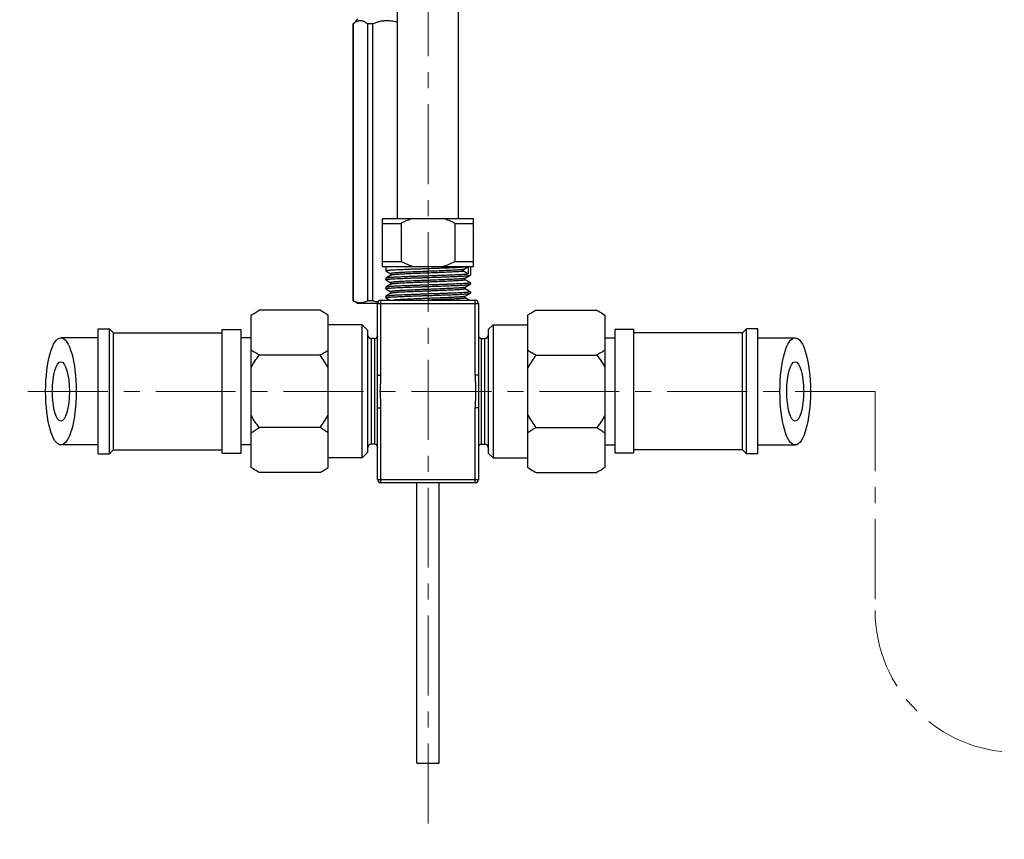
# Model space of a CAD drawing. Units: millimetres. Extents: x 72 to 9921, y -938 to 626.
# Drawn here: x 8938 to 9092, y -561 to -433 of the extents above; entities that cross this region are included whole.
import ezdxf

# ---------------------------------------------------------------- set-up
doc = ezdxf.new("R2010")
doc.units = ezdxf.units.MM
doc.header["$MEASUREMENT"] = 0
doc.linetypes.add('CENTER', pattern=[2, 1.25, -0.25, 0.25, -0.25])
doc.layers.add('Centerline', color=4, linetype='CENTER', lineweight=15)

msp = doc.modelspace()

# ---------------------------------------------------------------- linework, layer by layer
at = {"color": 7, "linetype": 'Continuous'}
for p, q in [((9006.28, -464.01), (9006.28, -413.99)), ((8996.76, -464.01), (8996.76, -416.84)), ((8989.8, -433.55), (8989.78, -433.55)), ((8989.78, -433.55), (8989.78, -476.87)), ((8989.79, -433.54), (8990.55, -432.79)), ((8989.8, -433.55), (8989.8, -476.87)), ((8992.85, -433.55), (8992.07, -433.55)), ((8992.07, -433.55), (8992.07, -476.87)), ((8992.85, -433.55), (8992.85, -476.87)), ((8994.41, -464.01), (9008.63, -464.01)), ((8994.41, -471.5), (8994.41, -464.01)), ((8994.41, -464.77), (8997.33, -464.77)), ((8997.33, -464.77), (8997.33, -470.74)), ((9005.71, -464.77), (9008.63, -464.77)), ((9005.71, -464.77), (9005.71, -470.74)), ((9008.63, -471.5), (9008.63, -464.01)), ((8994.41, -470.74), (8997.33, -470.74)), ((9005.71, -470.74), (9008.63, -470.74)), ((8994.41, -471.5), (9008.63, -471.5)), ((8994.9, -471.5), (8994.9, -472.18)), ((8994.91, -472.19), (8994.9, -472.18)), ((8994.91, -472.19), (8995.71, -472.65)), ((9007.05, -472), (9007.81, -471.54)), ((9007.81, -472.73), (9007.05, -472.27)), ((9007.81, -471.54), (9007.81, -472.73)), ((9008.14, -471.5), (9008.14, -472.88)), ((8994.91, -473.35), (8994.9, -473.36)), ((8994.9, -473.36), (8994.9, -473.59)), ((8994.91, -473.6), (8994.9, -473.59)), ((8995.71, -472.89), (8994.91, -473.35)), ((8994.91, -473.6), (8995.71, -474.06)), ((9007.32, -473.36), (9008.12, -472.89)), ((9008.12, -474.05), (9007.32, -473.59)), ((9008.12, -472.89), (9008.14, -472.88)), ((9008.12, -474.05), (9008.14, -474.07)), ((9008.14, -474.07), (9008.14, -474.29)), ((8994.91, -474.76), (8994.9, -474.77)), ((8994.9, -474.77), (8994.9, -475)), ((8994.91, -475.01), (8994.9, -475)), ((8995.71, -474.3), (8994.91, -474.76)), ((8994.91, -475.01), (8995.71, -475.47)), ((8995.71, -475.71), (8994.91, -476.17)), ((9007.32, -474.77), (9008.12, -474.31)), ((9008.12, -475.47), (9007.32, -475)), ((9007.32, -476.18), (9008.12, -475.72)), ((9008.12, -474.31), (9008.14, -474.29)), ((9008.12, -475.47), (9008.14, -475.48)), ((9008.12, -475.72), (9008.14, -475.7)), ((9008.14, -475.48), (9008.14, -475.7)), ((8989.8, -476.87), (8989.78, -476.87)), ((8990.42, -477.24), (8989.8, -476.88)), ((8990.42, -477.24), (8993.64, -477.24)), ((8992.85, -476.87), (8992.07, -476.87)), ((8993.64, -477.29), (9009.39, -477.29)), ((8993.64, -488.5), (8993.64, -477.29)), ((8994.15, -476.78), (9008.88, -476.78)), ((8994.15, -488.5), (8994.15, -476.78)), ((8994.91, -476.17), (8994.9, -476.18)), ((8994.9, -476.18), (8994.9, -476.41)), ((8994.91, -476.42), (8994.9, -476.41)), ((8994.91, -476.42), (8995.54, -476.78)), ((9007.96, -476.78), (9007.32, -476.41)), ((9008.88, -488.5), (9008.88, -476.78)), ((9009.39, -477.29), (9009.39, -488.5)), ((8984.63, -478.36), (8975.13, -478.36)), ((9018.41, -478.36), (9027.91, -478.36)), ((8973.86, -503.02), (8973.86, -479.09)), ((8985.9, -503.02), (8985.9, -479.09)), ((9017.14, -503.02), (9017.14, -479.09)), ((9029.18, -479.09), (9029.18, -503.02)), ((8949.94, -481.28), (8951.7, -481.28)), ((8949.94, -500.83), (8949.94, -481.28)), ((8951.7, -481.28), (8952.33, -481.91)), ((8951.7, -500.84), (8951.7, -481.28)), ((8952.33, -481.91), (8969.35, -481.91)), ((8952.33, -500.2), (8952.33, -481.91)), ((8969.35, -481.38), (8972.27, -481.38)), ((8969.35, -500.73), (8969.35, -481.38)), ((8972.27, -500.73), (8972.27, -481.38)), ((8991.23, -480.64), (8985.9, -480.64)), ((8991.23, -480.64), (8992.12, -481.53)), ((8991.23, -501.47), (8991.23, -480.64)), ((8992.12, -500.58), (8992.12, -481.53)), ((9011.68, -480.64), (9010.92, -481.4)), ((9010.92, -481.4), (9010.92, -500.71)), ((9011.68, -480.64), (9017.14, -480.64)), ((9011.68, -480.64), (9011.68, -501.47)), ((9033.69, -481.38), (9030.77, -481.38)), ((9030.77, -500.73), (9030.77, -481.38)), ((9033.69, -500.73), (9033.69, -481.38)), ((9050.71, -481.91), (9033.69, -481.91)), ((9051.34, -481.28), (9050.71, -481.91)), ((9050.71, -500.2), (9050.71, -481.91)), ((9053.09, -481.28), (9051.34, -481.28)), ((9051.34, -500.84), (9051.34, -481.28)), ((9053.09, -500.83), (9053.09, -481.28)), ((8949.94, -482.67), (8944.11, -482.67)), ((8973.86, -482.67), (8972.27, -482.67)), ((8993.14, -482.8), (8992.63, -482.8)), ((8992.63, -482.8), (8992.63, -499.31)), ((8993.14, -482.8), (8993.14, -499.31)), ((9009.9, -482.8), (9010.41, -482.8)), ((9009.9, -499.31), (9009.9, -482.8)), ((9010.41, -499.31), (9010.41, -482.8)), ((9029.18, -482.67), (9030.77, -482.67)), ((9053.09, -482.67), (9058.93, -482.67)), ((8984.63, -485.39), (8975.13, -485.39)), ((9018.41, -485.39), (9027.91, -485.39)), ((8993.64, -488.5), (8994.15, -488.5)), ((9009.39, -488.5), (9008.88, -488.5)), ((8993.64, -493.61), (8994.15, -493.61)), ((8993.64, -504.85), (8993.64, -493.61)), ((8994.15, -505.36), (8994.15, -493.61)), ((9009.39, -493.61), (9008.88, -493.61)), ((9008.88, -505.36), (9008.88, -493.61)), ((9009.39, -493.61), (9009.39, -504.85)), ((8984.63, -496.72), (8975.13, -496.72)), ((9018.41, -496.72), (9027.91, -496.72)), ((8949.94, -499.44), (8944.11, -499.44)), ((8951.7, -500.84), (8952.33, -500.2)), ((8952.33, -500.2), (8969.35, -500.2)), ((8973.86, -499.44), (8972.27, -499.44)), ((8993.14, -499.31), (8992.63, -499.31)), ((9009.9, -499.31), (9010.41, -499.31)), ((9029.18, -499.44), (9030.77, -499.44)), ((9050.71, -500.2), (9033.69, -500.2)), ((9051.34, -500.84), (9050.71, -500.2)), ((9053.09, -499.44), (9058.93, -499.44)), ((8949.94, -500.84), (8951.7, -500.84)), ((8969.35, -500.73), (8972.27, -500.73)), ((8991.23, -501.47), (8985.9, -501.47)), ((8991.23, -501.47), (8992.12, -500.58)), ((9011.68, -501.47), (9010.92, -500.71)), ((9011.68, -501.47), (9017.14, -501.47)), ((9033.69, -500.73), (9030.77, -500.73)), ((9053.09, -500.84), (9051.34, -500.84)), ((8984.63, -503.76), (8975.13, -503.76)), ((8993.64, -504.85), (9009.39, -504.85)), ((9018.41, -503.76), (9027.91, -503.76)), ((9008.88, -505.36), (8994.15, -505.36)), ((8999.77, -549.2), (8999.77, -505.36)), ((9003.27, -549.2), (9003.27, -505.36)), ((8999.77, -549.2), (9003.27, -549.2))]:
    msp.add_line(p, q, dxfattribs=at)
for points in [[(8995.71, -472.65), (8995.72, -472.65), (8995.72, -472.66), (8995.73, -472.66), (8995.74, -472.67), (8995.75, -472.69), (8995.76, -472.7), (8995.77, -472.72), (8995.77, -472.74), (8995.78, -472.77), (8995.78, -472.79), (8995.77, -472.81), (8995.76, -472.83), (8995.75, -472.85), (8995.74, -472.86), (8995.73, -472.87), (8995.72, -472.88), (8995.72, -472.88), (8995.71, -472.89)], [(8995.71, -474.06), (8995.72, -474.06), (8995.72, -474.07), (8995.73, -474.07), (8995.74, -474.08), (8995.75, -474.09), (8995.76, -474.11), (8995.77, -474.13), (8995.77, -474.15), (8995.78, -474.17), (8995.78, -474.2), (8995.77, -474.22), (8995.76, -474.24), (8995.75, -474.26), (8995.74, -474.27), (8995.73, -474.28), (8995.72, -474.29), (8995.72, -474.29), (8995.71, -474.3)], [(9007.32, -473.59), (9007.32, -473.59), (9007.31, -473.58), (9007.31, -473.58), (9007.3, -473.57), (9007.29, -473.56), (9007.28, -473.54), (9007.27, -473.52), (9007.26, -473.5), (9007.26, -473.47), (9007.26, -473.45), (9007.27, -473.43), (9007.28, -473.41), (9007.29, -473.39), (9007.3, -473.38), (9007.31, -473.37), (9007.31, -473.36), (9007.32, -473.36), (9007.32, -473.36)], [(8995.71, -475.47), (8995.72, -475.48), (8995.73, -475.48), (8995.73, -475.49), (8995.74, -475.5), (8995.75, -475.51), (8995.76, -475.53), (8995.77, -475.55), (8995.78, -475.58), (8995.78, -475.6), (8995.77, -475.62), (8995.77, -475.64), (8995.76, -475.66), (8995.75, -475.68), (8995.74, -475.69), (8995.73, -475.7), (8995.72, -475.7), (8995.72, -475.71), (8995.71, -475.71)], [(9007.32, -475), (9007.32, -475), (9007.31, -475), (9007.31, -474.99), (9007.3, -474.98), (9007.29, -474.97), (9007.28, -474.95), (9007.27, -474.93), (9007.26, -474.91), (9007.26, -474.89), (9007.26, -474.86), (9007.27, -474.84), (9007.28, -474.82), (9007.29, -474.8), (9007.3, -474.79), (9007.31, -474.78), (9007.31, -474.77), (9007.32, -474.77), (9007.32, -474.77)], [(9007.32, -476.41), (9007.32, -476.41), (9007.32, -476.41), (9007.31, -476.4), (9007.3, -476.4), (9007.29, -476.38), (9007.28, -476.37), (9007.27, -476.35), (9007.26, -476.33), (9007.26, -476.31), (9007.26, -476.28), (9007.26, -476.26), (9007.27, -476.24), (9007.28, -476.22), (9007.29, -476.21), (9007.3, -476.2), (9007.31, -476.19), (9007.32, -476.18), (9007.32, -476.18), (9007.32, -476.18)]]:
    msp.add_lwpolyline(points, dxfattribs=at)
for centre, radius, start, end in [((8994.15, -477.29), 0.508, 90, 180), ((9008.88, -477.29), 0.508, 0, 90), ((8978.56, -489.56), 12.73, 54.8128, 55.5131), ((9021.85, -489.56), 12.73, 54.8128, 55.5132), ((8992.63, -482.29), 0.508, 180, 270), ((8993.14, -482.29), 0.508, 270, 360), ((9009.9, -482.29), 0.508, 180, 270), ((9010.41, -482.29), 0.508, 270, 360), ((8992.63, -499.82), 0.508, 90, 180), ((8993.14, -499.82), 0.508, 0, 90), ((9009.9, -499.82), 0.508, 90, 180), ((9010.41, -499.82), 0.508, 0, 90), ((8981.19, -492.55), 12.73, 234.8128, 235.5132), ((9024.47, -492.55), 12.73, 234.8128, 235.5131), ((8994.15, -504.85), 0.508, 180, 270), ((9008.88, -504.85), 0.508, 270, 0)]:
    msp.add_arc(centre, radius, start, end, dxfattribs=at)
for centre, major_axis in [((8944.11, -491.06), (0, 8.38)), ((9058.93, -491.06), (0, 8.38)), ((8944.11, -491.06), (0, 4.65)), ((9058.93, -491.06), (0, 4.65))]:
    msp.add_ellipse(centre, major_axis=major_axis, ratio=0.284677, dxfattribs=at)
for points, knots in [([(8989.8, -433.55), (8989.89, -433.47), (8990.02, -433.37), (8990.21, -433.25), (8990.36, -433.18), (8990.5, -433.12), (8990.64, -433.07), (8990.79, -433.05), (8990.94, -433.04), (8991.09, -433.05), (8991.23, -433.07), (8991.38, -433.12), (8991.52, -433.18), (8991.66, -433.25), (8991.85, -433.37), (8991.99, -433.47), (8992.07, -433.55)], [0, 0, 0, 0, 0.135523, 0.200393, 0.263307, 0.324387, 0.383904, 0.442261, 0.5, 0.557739, 0.616096, 0.675613, 0.736693, 0.799607, 0.864477, 1, 1, 1, 1]), ([(8992.85, -433.55), (8993.03, -433.47), (8993.39, -433.33), (8993.95, -433.17), (8994.53, -433.06), (8994.92, -433.04), (8995.12, -433.04)], [0, 0, 0, 0, 0.250027, 0.500036, 0.750022, 1, 1, 1, 1]), ([(8995.12, -433.04), (8995.26, -433.04), (8995.53, -433.05), (8995.95, -433.1), (8996.36, -433.19), (8996.62, -433.27), (8996.76, -433.31)], [0, 0, 0, 0, 0.249998, 0.5, 0.75, 1, 1, 1, 1]), ([(8999.16, -464.01), (8998.84, -464.11), (8998.38, -464.28), (8997.77, -464.55), (8997.48, -464.69), (8997.33, -464.77)], [0, 0, 0, 0, 0.499934, 0.749969, 1, 1, 1, 1]), ([(9005.71, -464.77), (9005.56, -464.69), (9005.26, -464.55), (9004.66, -464.28), (9004.19, -464.11), (9003.88, -464.01)], [0, 0, 0, 0, 0.250031, 0.500067, 1, 1, 1, 1]), ([(8997.33, -470.74), (8997.48, -470.81), (8997.77, -470.96), (8998.38, -471.23), (8998.84, -471.4), (8999.16, -471.5)], [0, 0, 0, 0, 0.250031, 0.500067, 1, 1, 1, 1]), ([(9003.88, -471.5), (9004.19, -471.4), (9004.66, -471.23), (9005.26, -470.96), (9005.56, -470.81), (9005.71, -470.74)], [0, 0, 0, 0, 0.499934, 0.749969, 1, 1, 1, 1]), ([(8994.9, -472.18), (8994.9, -472.17), (8994.91, -472.17), (8994.91, -472.16), (8994.92, -472.16), (8994.93, -472.16), (8994.94, -472.15), (8994.95, -472.15), (8994.97, -472.14), (8995, -472.14), (8995.03, -472.13), (8995.06, -472.13), (8995.12, -472.12), (8995.19, -472.11), (8995.29, -472.1), (8995.41, -472.09), (8995.54, -472.08), (8995.75, -472.06), (8996.03, -472.04), (8996.42, -472.02), (8996.85, -472), (8997.33, -471.98), (8997.85, -471.95), (8998.41, -471.93), (8998.99, -471.91), (8999.6, -471.89), (9000.23, -471.87), (9000.87, -471.84), (9001.3, -471.83), (9001.52, -471.82)], [0, 0, 0, 0, 0.002049, 0.002842, 0.003766, 0.004825, 0.006025, 0.008847, 0.012244, 0.016219, 0.020774, 0.02591, 0.031625, 0.044783, 0.060223, 0.077914, 0.097816, 0.119881, 0.170294, 0.228675, 0.294469, 0.367044, 0.445704, 0.529696, 0.618213, 0.710399, 0.805366, 0.902231, 1, 1, 1, 1]), ([(9007.05, -472), (9007.02, -472.01), (9006.96, -472.01), (9006.82, -472.03), (9006.62, -472.04), (9006.35, -472.06), (9006.05, -472.08), (9005.7, -472.1), (9005.32, -472.12), (9004.91, -472.14), (9004.31, -472.17), (9003.5, -472.21), (9002.5, -472.25), (9001.64, -472.28), (9000.94, -472.31), (9000.42, -472.33), (8999.91, -472.35), (8999.41, -472.37), (8998.93, -472.39), (8998.47, -472.41), (8998.04, -472.43), (8997.64, -472.45), (8997.26, -472.47), (8996.92, -472.49), (8996.66, -472.51), (8996.48, -472.52), (8996.35, -472.53), (8996.24, -472.54), (8996.13, -472.55), (8996.04, -472.56), (8995.96, -472.57), (8995.88, -472.58), (8995.83, -472.59), (8995.8, -472.6), (8995.77, -472.6), (8995.76, -472.61), (8995.74, -472.61), (8995.73, -472.62), (8995.71, -472.62), (8995.71, -472.63), (8995.7, -472.63), (8995.7, -472.63), (8995.7, -472.63), (8995.7, -472.64), (8995.7, -472.64), (8995.7, -472.64), (8995.7, -472.64), (8995.71, -472.65), (8995.71, -472.65), (8995.71, -472.65)], [0, 0, 0, 0, 0.007672, 0.01632, 0.036462, 0.060259, 0.087522, 0.118034, 0.151547, 0.187786, 0.22646, 0.309825, 0.39893, 0.490871, 0.53697, 0.582653, 0.627547, 0.671285, 0.713511, 0.75388, 0.792064, 0.827751, 0.86065, 0.890494, 0.917041, 0.929011, 0.940079, 0.950222, 0.959421, 0.967659, 0.97492, 0.981191, 0.986463, 0.988724, 0.990733, 0.992492, 0.994003, 0.995268, 0.996294, 0.997093, 0.997417, 0.997696, 0.997942, 0.998168, 0.998393, 0.998633, 0.998906, 0.99922, 1, 1, 1, 1]), ([(9007.05, -472.27), (9007.02, -472.27), (9006.97, -472.28), (9006.84, -472.29), (9006.65, -472.31), (9006.4, -472.33), (9006.11, -472.34), (9005.78, -472.36), (9005.29, -472.39), (9004.61, -472.42), (9003.73, -472.46), (9002.78, -472.5), (9001.8, -472.54), (9000.81, -472.58), (8999.99, -472.61), (8999.35, -472.63), (8998.9, -472.65), (8998.46, -472.67), (8998.05, -472.69), (8997.66, -472.71), (8997.3, -472.73), (8996.97, -472.75), (8996.68, -472.77), (8996.46, -472.78), (8996.3, -472.8), (8996.19, -472.81), (8996.09, -472.82), (8996.01, -472.83), (8995.93, -472.84), (8995.87, -472.85), (8995.82, -472.86), (8995.78, -472.86), (8995.75, -472.87), (8995.74, -472.88), (8995.72, -472.88), (8995.72, -472.88), (8995.71, -472.89)], [0, 0, 0, 0, 0.007323, 0.015537, 0.034572, 0.056958, 0.082535, 0.111118, 0.142495, 0.212683, 0.291025, 0.375198, 0.462708, 0.550961, 0.63734, 0.679021, 0.719283, 0.757826, 0.794364, 0.828625, 0.860358, 0.889326, 0.915316, 0.938137, 0.948307, 0.957623, 0.966071, 0.973637, 0.980305, 0.986067, 0.990916, 0.994849, 0.996472, 0.997869, 0.999043, 1, 1, 1, 1]), ([(9001.52, -471.82), (9001.86, -471.81), (9002.55, -471.79), (9003.55, -471.75), (9004.5, -471.72), (9005.38, -471.68), (9006.05, -471.65), (9006.54, -471.63), (9006.86, -471.61), (9007.15, -471.59), (9007.4, -471.58), (9007.62, -471.56), (9007.75, -471.55), (9007.81, -471.54)], [0, 0, 0, 0, 0.164401, 0.324753, 0.477123, 0.617757, 0.743203, 0.799253, 0.850385, 0.896285, 0.936679, 0.971324, 1, 1, 1, 1]), ([(9007.05, -472), (9007.04, -472.01), (9007.02, -472.02), (9007, -472.06), (9006.98, -472.09), (9006.98, -472.13), (9006.98, -472.17), (9007, -472.21), (9007.02, -472.24), (9007.04, -472.26), (9007.05, -472.27)], [0, 0, 0, 0, 0.122855, 0.24751, 0.373398, 0.500084, 0.626745, 0.752575, 0.877162, 1, 1, 1, 1]), ([(8994.9, -473.59), (8994.9, -473.58), (8994.91, -473.58), (8994.91, -473.57), (8994.92, -473.57), (8994.93, -473.57), (8994.94, -473.56), (8994.95, -473.56), (8994.97, -473.55), (8995, -473.55), (8995.03, -473.54), (8995.06, -473.54), (8995.12, -473.53), (8995.19, -473.52), (8995.29, -473.51), (8995.41, -473.5), (8995.54, -473.49), (8995.75, -473.47), (8996.03, -473.45), (8996.42, -473.43), (8996.85, -473.41), (8997.33, -473.39), (8997.85, -473.37), (8998.41, -473.34), (8998.99, -473.32), (8999.6, -473.3), (9000.23, -473.28), (9000.87, -473.26), (9001.3, -473.24), (9001.52, -473.23)], [0, 0, 0, 0, 0.002049, 0.002842, 0.003766, 0.004826, 0.006025, 0.008847, 0.012244, 0.016219, 0.020774, 0.025909, 0.031624, 0.044782, 0.060222, 0.077912, 0.097814, 0.119879, 0.170293, 0.228675, 0.29447, 0.367046, 0.445706, 0.529696, 0.618212, 0.710397, 0.805365, 0.902232, 1, 1, 1, 1]), ([(9001.52, -473.01), (9001.1, -473.02), (9000.49, -473.04), (8999.67, -473.07), (8999.08, -473.09), (8998.52, -473.11), (8997.97, -473.14), (8997.47, -473.16), (8996.99, -473.18), (8996.56, -473.2), (8996.17, -473.22), (8995.88, -473.24), (8995.67, -473.25), (8995.53, -473.26), (8995.4, -473.27), (8995.29, -473.28), (8995.19, -473.29), (8995.11, -473.31), (8995.05, -473.31), (8995.01, -473.32), (8994.98, -473.33), (8994.96, -473.33), (8994.94, -473.34), (8994.93, -473.34), (8994.92, -473.35), (8994.91, -473.35)], [0, 0, 0, 0, 0.187947, 0.279817, 0.369196, 0.45529, 0.537322, 0.614566, 0.686334, 0.751988, 0.810944, 0.862683, 0.885699, 0.906745, 0.925776, 0.94275, 0.957632, 0.970395, 0.981014, 0.985515, 0.989477, 0.992901, 0.995791, 0.998153, 1, 1, 1, 1]), ([(9007.32, -473.36), (9007.32, -473.36), (9007.31, -473.36), (9007.3, -473.37), (9007.28, -473.37), (9007.25, -473.38), (9007.2, -473.39), (9007.13, -473.4), (9007.05, -473.41), (9006.96, -473.42), (9006.85, -473.44), (9006.73, -473.45), (9006.6, -473.46), (9006.39, -473.47), (9006.11, -473.49), (9005.75, -473.51), (9005.34, -473.53), (9004.89, -473.56), (9004.41, -473.58), (9003.9, -473.6), (9003.38, -473.62), (9002.83, -473.64), (9002.27, -473.67), (9001.7, -473.69), (9001.13, -473.71), (9000.57, -473.73), (9000.01, -473.75), (8999.47, -473.78), (8998.95, -473.8), (8998.45, -473.82), (8997.98, -473.84), (8997.55, -473.86), (8997.21, -473.88), (8996.96, -473.9), (8996.79, -473.91), (8996.63, -473.92), (8996.48, -473.93), (8996.34, -473.94), (8996.22, -473.95), (8996.11, -473.96), (8996.01, -473.97), (8995.94, -473.98), (8995.89, -473.99), (8995.85, -474), (8995.82, -474), (8995.79, -474.01), (8995.77, -474.01), (8995.75, -474.02), (8995.73, -474.02), (8995.72, -474.03), (8995.71, -474.03), (8995.71, -474.04), (8995.7, -474.04), (8995.7, -474.05), (8995.7, -474.05), (8995.7, -474.05), (8995.7, -474.05), (8995.71, -474.06), (8995.71, -474.06), (8995.71, -474.06)], [0, 0, 0, 0, 0.001076, 0.002426, 0.004058, 0.005977, 0.01068, 0.016536, 0.023537, 0.031672, 0.040923, 0.051268, 0.062685, 0.075147, 0.103084, 0.134816, 0.170037, 0.208413, 0.249574, 0.293125, 0.338648, 0.385705, 0.433844, 0.482603, 0.531511, 0.5801, 0.627902, 0.674456, 0.719317, 0.762052, 0.802252, 0.839529, 0.873527, 0.889194, 0.903922, 0.917675, 0.930422, 0.942132, 0.952778, 0.962334, 0.970781, 0.9781, 0.981331, 0.984275, 0.986931, 0.989298, 0.991378, 0.99317, 0.994676, 0.995902, 0.99686, 0.997245, 0.997574, 0.998101, 0.998337, 0.998583, 0.998861, 0.999184, 1, 1, 1, 1]), ([(9007.32, -473.59), (9007.33, -473.59), (9007.33, -473.6), (9007.33, -473.6), (9007.34, -473.6), (9007.34, -473.61), (9007.34, -473.61), (9007.33, -473.61), (9007.33, -473.62), (9007.33, -473.62), (9007.32, -473.63), (9007.3, -473.63), (9007.29, -473.64), (9007.27, -473.64), (9007.24, -473.65), (9007.22, -473.65), (9007.19, -473.66), (9007.15, -473.66), (9007.1, -473.67), (9007.03, -473.68), (9006.93, -473.69), (9006.82, -473.7), (9006.69, -473.71), (9006.56, -473.72), (9006.41, -473.74), (9006.25, -473.75), (9006.08, -473.76), (9005.83, -473.77), (9005.49, -473.79), (9005.06, -473.81), (9004.59, -473.83), (9004.09, -473.86), (9003.57, -473.88), (9003.03, -473.9), (9002.47, -473.92), (9001.91, -473.94), (9001.34, -473.97), (9000.77, -473.99), (9000.21, -474.01), (8999.66, -474.03), (8999.13, -474.05), (8998.63, -474.08), (8998.15, -474.1), (8997.7, -474.12), (8997.29, -474.14), (8996.92, -474.16), (8996.64, -474.18), (8996.44, -474.2), (8996.31, -474.21), (8996.19, -474.22), (8996.08, -474.23), (8995.99, -474.24), (8995.91, -474.25), (8995.84, -474.26), (8995.79, -474.27), (8995.76, -474.28), (8995.74, -474.29), (8995.73, -474.29), (8995.72, -474.29), (8995.71, -474.3)], [0, 0, 0, 0, 0.000816, 0.001139, 0.001416, 0.001663, 0.001899, 0.002426, 0.002755, 0.00314, 0.004098, 0.005325, 0.006832, 0.008623, 0.010702, 0.01307, 0.015726, 0.018671, 0.021902, 0.02922, 0.037667, 0.047225, 0.05787, 0.069581, 0.082329, 0.096083, 0.110811, 0.126478, 0.160478, 0.197757, 0.237958, 0.280694, 0.325556, 0.372112, 0.419915, 0.468505, 0.517414, 0.566173, 0.614313, 0.661371, 0.706894, 0.750445, 0.791605, 0.829979, 0.865201, 0.89693, 0.924866, 0.937326, 0.948743, 0.959087, 0.968336, 0.97647, 0.98347, 0.989324, 0.994026, 0.995944, 0.997576, 0.998926, 1, 1, 1, 1]), ([(9007.81, -472.73), (9007.75, -472.73), (9007.62, -472.75), (9007.4, -472.76), (9007.15, -472.78), (9006.86, -472.8), (9006.54, -472.82), (9006.05, -472.84), (9005.38, -472.87), (9004.5, -472.9), (9003.55, -472.94), (9002.55, -472.97), (9001.86, -473), (9001.52, -473.01)], [0, 0, 0, 0, 0.028676, 0.063321, 0.103715, 0.149615, 0.200747, 0.256797, 0.382243, 0.522877, 0.675247, 0.835599, 1, 1, 1, 1]), ([(9001.52, -473.23), (9001.93, -473.22), (9002.55, -473.2), (9003.36, -473.17), (9003.95, -473.15), (9004.52, -473.13), (9005.06, -473.11), (9005.57, -473.09), (9006.04, -473.07), (9006.48, -473.04), (9006.87, -473.02), (9007.16, -473.01), (9007.37, -472.99), (9007.51, -472.98), (9007.64, -472.97), (9007.75, -472.96), (9007.84, -472.95), (9007.93, -472.94), (9007.99, -472.93), (9008.03, -472.92), (9008.06, -472.92), (9008.08, -472.91), (9008.1, -472.91), (9008.11, -472.9), (9008.12, -472.9), (9008.12, -472.89)], [0, 0, 0, 0, 0.187947, 0.279818, 0.369196, 0.455289, 0.537321, 0.614565, 0.686334, 0.751987, 0.810944, 0.862683, 0.885698, 0.906744, 0.925776, 0.94275, 0.957632, 0.970395, 0.981014, 0.985515, 0.989477, 0.992901, 0.995791, 0.998153, 1, 1, 1, 1]), ([(9008.14, -474.07), (9008.14, -474.07), (9008.13, -474.08), (9008.12, -474.08), (9008.12, -474.08), (9008.11, -474.09), (9008.1, -474.09), (9008.08, -474.1), (9008.06, -474.1), (9008.04, -474.11), (9008.01, -474.11), (9007.97, -474.12), (9007.92, -474.13), (9007.85, -474.13), (9007.74, -474.15), (9007.63, -474.16), (9007.5, -474.17), (9007.29, -474.18), (9007, -474.2), (9006.62, -474.22), (9006.18, -474.25), (9005.7, -474.27), (9005.18, -474.29), (9004.63, -474.31), (9004.04, -474.33), (9003.43, -474.35), (9002.81, -474.38), (9002.16, -474.4), (9001.73, -474.41), (9001.52, -474.42)], [0, 0, 0, 0, 0.002049, 0.002842, 0.003766, 0.004826, 0.006025, 0.008848, 0.012244, 0.016219, 0.020775, 0.02591, 0.031625, 0.044784, 0.060224, 0.077914, 0.097816, 0.119881, 0.170294, 0.228675, 0.29447, 0.367046, 0.445706, 0.529697, 0.618214, 0.710399, 0.805365, 0.902231, 1, 1, 1, 1]), ([(8994.9, -475), (8994.9, -474.99), (8994.91, -474.99), (8994.91, -474.98), (8994.92, -474.98), (8994.93, -474.98), (8994.94, -474.97), (8994.95, -474.97), (8994.97, -474.96), (8995, -474.96), (8995.03, -474.95), (8995.06, -474.95), (8995.12, -474.94), (8995.19, -474.93), (8995.29, -474.92), (8995.41, -474.91), (8995.54, -474.9), (8995.75, -474.88), (8996.03, -474.86), (8996.42, -474.84), (8996.85, -474.82), (8997.33, -474.8), (8997.85, -474.78), (8998.41, -474.75), (8998.99, -474.73), (8999.6, -474.71), (9000.23, -474.69), (9000.87, -474.67), (9001.3, -474.65), (9001.52, -474.65)], [0, 0, 0, 0, 0.002049, 0.002842, 0.003766, 0.004826, 0.006025, 0.008847, 0.012244, 0.016219, 0.020774, 0.025909, 0.031624, 0.044782, 0.060222, 0.077912, 0.097814, 0.119879, 0.170292, 0.228673, 0.294467, 0.367041, 0.445701, 0.529692, 0.61821, 0.710396, 0.805365, 0.902232, 1, 1, 1, 1]), ([(9001.52, -474.42), (9001.1, -474.43), (9000.49, -474.46), (8999.67, -474.48), (8999.08, -474.5), (8998.52, -474.53), (8997.97, -474.55), (8997.47, -474.57), (8996.99, -474.59), (8996.56, -474.61), (8996.17, -474.63), (8995.88, -474.65), (8995.67, -474.66), (8995.53, -474.67), (8995.4, -474.69), (8995.29, -474.7), (8995.19, -474.71), (8995.11, -474.72), (8995.05, -474.73), (8995.01, -474.73), (8994.98, -474.74), (8994.96, -474.74), (8994.94, -474.75), (8994.93, -474.75), (8994.92, -474.76), (8994.91, -474.76)], [0, 0, 0, 0, 0.187948, 0.27982, 0.369198, 0.45529, 0.537321, 0.614563, 0.686332, 0.751987, 0.810945, 0.862685, 0.885701, 0.906746, 0.925778, 0.942752, 0.957633, 0.970396, 0.981014, 0.985515, 0.989477, 0.992901, 0.995791, 0.998153, 1, 1, 1, 1]), ([(9007.32, -474.77), (9007.32, -474.77), (9007.31, -474.77), (9007.3, -474.78), (9007.28, -474.79), (9007.25, -474.79), (9007.2, -474.8), (9007.13, -474.81), (9007.05, -474.82), (9006.96, -474.84), (9006.85, -474.85), (9006.73, -474.86), (9006.6, -474.87), (9006.39, -474.88), (9006.11, -474.9), (9005.75, -474.92), (9005.34, -474.95), (9004.89, -474.97), (9004.41, -474.99), (9003.9, -475.01), (9003.38, -475.03), (9002.83, -475.06), (9002.27, -475.08), (9001.7, -475.1), (9001.13, -475.12), (9000.57, -475.14), (9000.01, -475.16), (8999.47, -475.19), (8998.95, -475.21), (8998.45, -475.23), (8997.98, -475.25), (8997.55, -475.27), (8997.21, -475.29), (8996.96, -475.31), (8996.79, -475.32), (8996.63, -475.33), (8996.48, -475.34), (8996.34, -475.35), (8996.22, -475.36), (8996.11, -475.37), (8996.01, -475.38), (8995.94, -475.39), (8995.89, -475.4), (8995.85, -475.41), (8995.82, -475.41), (8995.79, -475.42), (8995.77, -475.42), (8995.75, -475.43), (8995.73, -475.43), (8995.72, -475.44), (8995.71, -475.44), (8995.71, -475.45), (8995.7, -475.45), (8995.7, -475.46), (8995.7, -475.46), (8995.7, -475.46), (8995.7, -475.47), (8995.71, -475.47), (8995.71, -475.47), (8995.71, -475.47)], [0, 0, 0, 0, 0.001076, 0.002427, 0.00406, 0.005979, 0.010682, 0.01654, 0.023542, 0.031677, 0.040928, 0.051274, 0.062691, 0.075154, 0.103091, 0.134823, 0.170045, 0.208421, 0.249582, 0.293132, 0.338655, 0.385711, 0.43385, 0.482607, 0.531515, 0.580103, 0.627903, 0.674458, 0.719317, 0.762051, 0.802251, 0.839527, 0.873526, 0.889192, 0.90392, 0.917674, 0.93042, 0.94213, 0.952776, 0.962333, 0.97078, 0.978099, 0.98133, 0.984274, 0.98693, 0.989298, 0.991377, 0.993169, 0.994676, 0.995903, 0.996861, 0.997246, 0.997575, 0.998102, 0.998338, 0.998584, 0.998861, 0.999184, 1, 1, 1, 1]), ([(9007.32, -475), (9007.33, -475), (9007.33, -475.01), (9007.33, -475.01), (9007.34, -475.01), (9007.34, -475.02), (9007.34, -475.02), (9007.33, -475.02), (9007.33, -475.03), (9007.33, -475.03), (9007.32, -475.04), (9007.3, -475.04), (9007.29, -475.05), (9007.27, -475.05), (9007.24, -475.06), (9007.22, -475.06), (9007.19, -475.07), (9007.15, -475.07), (9007.1, -475.08), (9007.03, -475.09), (9006.93, -475.1), (9006.82, -475.11), (9006.69, -475.12), (9006.56, -475.14), (9006.41, -475.15), (9006.25, -475.16), (9006.08, -475.17), (9005.83, -475.18), (9005.49, -475.2), (9005.06, -475.22), (9004.59, -475.25), (9004.09, -475.27), (9003.57, -475.29), (9003.03, -475.31), (9002.47, -475.33), (9001.91, -475.36), (9001.34, -475.38), (9000.77, -475.4), (9000.21, -475.42), (8999.66, -475.44), (8999.13, -475.47), (8998.63, -475.49), (8998.15, -475.51), (8997.7, -475.53), (8997.29, -475.55), (8996.92, -475.57), (8996.64, -475.59), (8996.44, -475.61), (8996.31, -475.62), (8996.19, -475.63), (8996.08, -475.64), (8995.99, -475.65), (8995.91, -475.66), (8995.84, -475.67), (8995.79, -475.68), (8995.76, -475.69), (8995.74, -475.7), (8995.73, -475.7), (8995.72, -475.71), (8995.71, -475.71)], [0, 0, 0, 0, 0.000816, 0.001139, 0.001416, 0.001663, 0.001899, 0.002425, 0.002754, 0.00314, 0.004098, 0.005325, 0.006831, 0.008622, 0.010701, 0.013069, 0.015725, 0.01867, 0.021901, 0.029218, 0.037665, 0.047222, 0.057868, 0.069577, 0.082325, 0.096078, 0.110805, 0.126472, 0.16047, 0.197748, 0.237947, 0.280682, 0.325542, 0.372097, 0.419898, 0.468487, 0.517395, 0.566153, 0.614292, 0.66135, 0.706872, 0.750424, 0.791585, 0.82996, 0.865183, 0.896913, 0.924851, 0.937313, 0.94873, 0.959076, 0.968326, 0.976461, 0.983464, 0.989319, 0.994022, 0.995942, 0.997575, 0.998925, 1, 1, 1, 1]), ([(9001.52, -474.65), (9001.93, -474.63), (9002.55, -474.61), (9003.36, -474.58), (9003.95, -474.56), (9004.52, -474.54), (9005.06, -474.52), (9005.57, -474.5), (9006.04, -474.48), (9006.48, -474.46), (9006.87, -474.43), (9007.16, -474.42), (9007.37, -474.4), (9007.51, -474.39), (9007.64, -474.38), (9007.75, -474.37), (9007.84, -474.36), (9007.93, -474.35), (9007.99, -474.34), (9008.03, -474.33), (9008.06, -474.33), (9008.08, -474.32), (9008.1, -474.32), (9008.11, -474.31), (9008.12, -474.31), (9008.12, -474.31)], [0, 0, 0, 0, 0.187947, 0.279817, 0.369195, 0.455287, 0.537319, 0.614562, 0.686331, 0.751985, 0.810944, 0.862683, 0.8857, 0.906746, 0.925778, 0.942751, 0.957633, 0.970396, 0.981014, 0.985515, 0.989477, 0.992902, 0.995791, 0.998153, 1, 1, 1, 1]), ([(9008.14, -475.48), (9008.14, -475.48), (9008.13, -475.49), (9008.12, -475.49), (9008.12, -475.5), (9008.11, -475.5), (9008.1, -475.5), (9008.08, -475.51), (9008.06, -475.51), (9008.04, -475.52), (9008.01, -475.52), (9007.97, -475.53), (9007.92, -475.54), (9007.85, -475.55), (9007.74, -475.56), (9007.63, -475.57), (9007.5, -475.58), (9007.29, -475.59), (9007, -475.61), (9006.62, -475.63), (9006.18, -475.66), (9005.7, -475.68), (9005.18, -475.7), (9004.63, -475.72), (9004.04, -475.74), (9003.43, -475.77), (9002.81, -475.79), (9002.16, -475.81), (9001.73, -475.82), (9001.52, -475.83)], [0, 0, 0, 0, 0.002049, 0.002842, 0.003766, 0.004826, 0.006025, 0.008847, 0.012244, 0.016219, 0.020774, 0.025909, 0.031624, 0.044782, 0.060222, 0.077913, 0.097815, 0.11988, 0.170294, 0.228677, 0.294472, 0.367048, 0.445708, 0.529699, 0.618215, 0.710399, 0.805366, 0.902232, 1, 1, 1, 1]), ([(9001.52, -476.06), (9001.93, -476.04), (9002.55, -476.02), (9003.36, -475.99), (9003.95, -475.97), (9004.52, -475.95), (9005.06, -475.93), (9005.57, -475.91), (9006.04, -475.89), (9006.48, -475.87), (9006.87, -475.85), (9007.16, -475.83), (9007.37, -475.81), (9007.51, -475.8), (9007.64, -475.79), (9007.75, -475.78), (9007.84, -475.77), (9007.93, -475.76), (9007.99, -475.75), (9008.03, -475.74), (9008.06, -475.74), (9008.08, -475.73), (9008.1, -475.73), (9008.11, -475.72), (9008.12, -475.72), (9008.12, -475.72)], [0, 0, 0, 0, 0.187948, 0.279819, 0.369196, 0.455288, 0.537319, 0.614562, 0.686332, 0.751986, 0.810944, 0.862683, 0.885699, 0.906745, 0.925776, 0.94275, 0.957632, 0.970395, 0.981013, 0.985515, 0.989477, 0.992901, 0.995791, 0.998153, 1, 1, 1, 1]), ([(8989.8, -476.87), (8989.89, -476.91), (8990.08, -477), (8990.36, -477.09), (8990.65, -477.15), (8990.94, -477.17), (8991.23, -477.15), (8991.51, -477.09), (8991.8, -477), (8991.98, -476.91), (8992.07, -476.87)], [0, 0, 0, 0, 0.129417, 0.255369, 0.378488, 0.5, 0.621512, 0.744631, 0.870583, 1, 1, 1, 1]), ([(8992.85, -476.87), (8993.06, -476.92), (8993.35, -476.98), (8993.64, -477.03), (8993.71, -477.05)], [0, 0, 0, 0, 0.74997, 1, 1, 1, 1]), ([(8994.9, -476.41), (8994.9, -476.4), (8994.91, -476.4), (8994.91, -476.4), (8994.92, -476.39), (8994.93, -476.39), (8994.94, -476.39), (8994.95, -476.38), (8994.97, -476.38), (8995, -476.37), (8995.03, -476.36), (8995.06, -476.36), (8995.12, -476.35), (8995.19, -476.34), (8995.29, -476.33), (8995.41, -476.32), (8995.54, -476.31), (8995.75, -476.29), (8996.03, -476.28), (8996.42, -476.25), (8996.85, -476.23), (8997.33, -476.21), (8997.85, -476.19), (8998.41, -476.17), (8998.99, -476.14), (8999.6, -476.12), (9000.23, -476.1), (9000.87, -476.08), (9001.3, -476.06), (9001.52, -476.06)], [0, 0, 0, 0, 0.00205, 0.002842, 0.003766, 0.004826, 0.006024, 0.008847, 0.012244, 0.01622, 0.020775, 0.02591, 0.031625, 0.044784, 0.060224, 0.077914, 0.097816, 0.119882, 0.170294, 0.228676, 0.294471, 0.367047, 0.445707, 0.529699, 0.618214, 0.710399, 0.805365, 0.902231, 1, 1, 1, 1]), ([(9001.52, -475.83), (9001.1, -475.85), (9000.49, -475.87), (8999.67, -475.89), (8999.08, -475.92), (8998.52, -475.94), (8997.97, -475.96), (8997.47, -475.98), (8996.99, -476), (8996.56, -476.02), (8996.17, -476.04), (8995.88, -476.06), (8995.67, -476.08), (8995.53, -476.09), (8995.4, -476.1), (8995.29, -476.11), (8995.19, -476.12), (8995.11, -476.13), (8995.05, -476.14), (8995.01, -476.14), (8994.98, -476.15), (8994.96, -476.15), (8994.94, -476.16), (8994.93, -476.17), (8994.92, -476.17), (8994.91, -476.17)], [0, 0, 0, 0, 0.187947, 0.27982, 0.3692, 0.455294, 0.537326, 0.614569, 0.686336, 0.751989, 0.810946, 0.862685, 0.885701, 0.906746, 0.925778, 0.942752, 0.957633, 0.970396, 0.981014, 0.985515, 0.989477, 0.992902, 0.995791, 0.998152, 1, 1, 1, 1]), ([(9007.32, -476.18), (9007.32, -476.18), (9007.31, -476.18), (9007.3, -476.19), (9007.29, -476.19), (9007.26, -476.2), (9007.23, -476.21), (9007.17, -476.22), (9007.11, -476.23), (9007.04, -476.24), (9006.96, -476.25), (9006.87, -476.26), (9006.77, -476.26), (9006.62, -476.28), (9006.41, -476.29), (9006.13, -476.31), (9005.81, -476.33), (9005.47, -476.35), (9005.1, -476.37), (9004.71, -476.39), (9004.29, -476.41), (9003.85, -476.42), (9003.24, -476.45), (9002.45, -476.48), (9001.49, -476.52), (9000.53, -476.56), (8999.59, -476.59), (8998.71, -476.63), (8998.03, -476.66), (8997.52, -476.69), (8997.18, -476.71), (8996.87, -476.72), (8996.6, -476.74), (8996.36, -476.76), (8996.21, -476.78), (8996.14, -476.78)], [0, 0, 0, 0, 0.00094, 0.002088, 0.00345, 0.005028, 0.008839, 0.013529, 0.019094, 0.025527, 0.032821, 0.040964, 0.049942, 0.05974, 0.081731, 0.106785, 0.134729, 0.165368, 0.19849, 0.23386, 0.271234, 0.310347, 0.350928, 0.43534, 0.522108, 0.608802, 0.692994, 0.772325, 0.844577, 0.877407, 0.907729, 0.93533, 0.960019, 0.981625, 1, 1, 1, 1]), ([(9007.32, -476.41), (9007.33, -476.42), (9007.33, -476.42), (9007.33, -476.42), (9007.34, -476.43), (9007.34, -476.43), (9007.34, -476.43), (9007.34, -476.43), (9007.33, -476.44), (9007.33, -476.44), (9007.32, -476.44), (9007.31, -476.45), (9007.3, -476.45), (9007.28, -476.46), (9007.26, -476.47), (9007.23, -476.47), (9007.2, -476.48), (9007.17, -476.48), (9007.13, -476.49), (9007.08, -476.5), (9007, -476.51), (9006.89, -476.52), (9006.77, -476.53), (9006.63, -476.54), (9006.49, -476.55), (9006.33, -476.56), (9006.15, -476.57), (9005.97, -476.59), (9005.7, -476.6), (9005.34, -476.62), (9004.87, -476.64), (9004.37, -476.67), (9003.84, -476.69), (9003.29, -476.71), (9002.72, -476.73), (9002.13, -476.76), (9001.74, -476.77), (9001.54, -476.78)], [0, 0, 0, 0, 0.001686, 0.002347, 0.002912, 0.003417, 0.00391, 0.004443, 0.005057, 0.00578, 0.00663, 0.008745, 0.01145, 0.014763, 0.018695, 0.02325, 0.02843, 0.034234, 0.040661, 0.047708, 0.063644, 0.082012, 0.102767, 0.125856, 0.151223, 0.178804, 0.208525, 0.240314, 0.274087, 0.347229, 0.427196, 0.513158, 0.604223, 0.699445, 0.797834, 0.898367, 1, 1, 1, 1]), ([(8973.86, -479.16), (8974.06, -479.02), (8974.48, -478.74), (8974.91, -478.48), (8975.13, -478.36)], [0, 0, 0, 0, 0.492422, 1, 1, 1, 1]), ([(8985.77, -479.07), (8985.68, -479.01), (8985.31, -478.76), (8984.92, -478.53), (8984.63, -478.36)], [0, 0, 0, 0, 0.244925, 1, 1, 1, 1]), ([(9018.41, -478.36), (9018.19, -478.48), (9017.76, -478.74), (9017.34, -479.02), (9017.14, -479.16)], [0, 0, 0, 0, 0.507578, 1, 1, 1, 1]), ([(9027.91, -478.36), (9028.01, -478.41), (9028.4, -478.64), (9028.78, -478.88), (9029.05, -479.07)], [0, 0, 0, 0, 0.254798, 1, 1, 1, 1]), ([(8975.13, -485.39), (8974.91, -485.26), (8974.48, -485.01), (8974.06, -484.73), (8973.86, -484.59)], [0, 0, 0, 0, 0.507578, 1, 1, 1, 1]), ([(8984.63, -485.39), (8984.85, -485.26), (8985.28, -485.01), (8985.7, -484.73), (8985.9, -484.59)], [0, 0, 0, 0, 0.507578, 1, 1, 1, 1]), ([(9017.14, -484.59), (9017.34, -484.73), (9017.76, -485.01), (9018.19, -485.26), (9018.41, -485.39)], [0, 0, 0, 0, 0.492422, 1, 1, 1, 1]), ([(9029.18, -484.59), (9028.98, -484.73), (9028.56, -485.01), (9028.13, -485.26), (9027.91, -485.39)], [0, 0, 0, 0, 0.492422, 1, 1, 1, 1]), ([(8973.86, -487.31), (8974.04, -486.98), (8974.44, -486.32), (8974.89, -485.7), (8975.13, -485.39)], [0, 0, 0, 0, 0.499977, 1, 1, 1, 1]), ([(8985.9, -487.31), (8985.71, -486.98), (8985.31, -486.32), (8984.86, -485.7), (8984.63, -485.39)], [0, 0, 0, 0, 0.499977, 1, 1, 1, 1]), ([(9018.41, -485.39), (9018.17, -485.7), (9017.72, -486.32), (9017.32, -486.98), (9017.14, -487.31)], [0, 0, 0, 0, 0.500023, 1, 1, 1, 1]), ([(9027.91, -485.39), (9028.14, -485.7), (9028.6, -486.32), (9029, -486.98), (9029.18, -487.31)], [0, 0, 0, 0, 0.500023, 1, 1, 1, 1]), ([(8993.64, -493.61), (8993.64, -493.4), (8993.64, -492.98), (8993.63, -492.44), (8993.62, -492.02), (8993.61, -491.59), (8993.61, -491.06), (8993.61, -490.52), (8993.62, -490.1), (8993.63, -489.67), (8993.64, -489.14), (8993.64, -488.71), (8993.64, -488.5)], [0, 0, 0, 0, 0.124417, 0.24932, 0.31191, 0.374569, 0.5, 0.625432, 0.688091, 0.750681, 0.875583, 1, 1, 1, 1]), ([(8994.15, -493.61), (8994.15, -493.4), (8994.14, -492.97), (8994.12, -492.44), (8994.1, -492.02), (8994.09, -491.7), (8994.08, -491.38), (8994.08, -490.95), (8994.08, -490.52), (8994.1, -490.1), (8994.12, -489.67), (8994.14, -489.14), (8994.15, -488.71), (8994.15, -488.5)], [0, 0, 0, 0, 0.124997, 0.249999, 0.312496, 0.374999, 0.437502, 0.500002, 0.625002, 0.687505, 0.750002, 0.875002, 1, 1, 1, 1]), ([(9008.88, -488.5), (9008.88, -488.71), (9008.9, -489.14), (9008.92, -489.67), (9008.94, -490.1), (9008.95, -490.52), (9008.96, -490.95), (9008.96, -491.38), (9008.95, -491.7), (9008.94, -492.02), (9008.92, -492.44), (9008.9, -492.97), (9008.88, -493.4), (9008.88, -493.61)], [0, 0, 0, 0, 0.124998, 0.249998, 0.312496, 0.374998, 0.499998, 0.562498, 0.625002, 0.687504, 0.750002, 0.875002, 1, 1, 1, 1]), ([(9009.39, -488.5), (9009.39, -488.71), (9009.4, -489.14), (9009.41, -489.67), (9009.42, -490.1), (9009.43, -490.52), (9009.43, -491.06), (9009.43, -491.59), (9009.42, -492.02), (9009.41, -492.44), (9009.4, -492.98), (9009.39, -493.4), (9009.39, -493.61)], [0, 0, 0, 0, 0.124417, 0.249319, 0.311909, 0.374568, 0.499999, 0.625431, 0.68809, 0.75068, 0.875583, 1, 1, 1, 1]), ([(8975.13, -496.72), (8974.89, -496.42), (8974.44, -495.79), (8974.04, -495.14), (8973.86, -494.8)], [0, 0, 0, 0, 0.500023, 1, 1, 1, 1]), ([(8984.63, -496.72), (8984.86, -496.42), (8985.31, -495.79), (8985.71, -495.14), (8985.9, -494.8)], [0, 0, 0, 0, 0.500023, 1, 1, 1, 1]), ([(9017.14, -494.8), (9017.32, -495.14), (9017.72, -495.79), (9018.17, -496.42), (9018.41, -496.72)], [0, 0, 0, 0, 0.499977, 1, 1, 1, 1]), ([(9029.18, -494.8), (9029, -495.14), (9028.6, -495.79), (9028.14, -496.42), (9027.91, -496.72)], [0, 0, 0, 0, 0.499977, 1, 1, 1, 1]), ([(8973.86, -497.53), (8974.06, -497.38), (8974.48, -497.11), (8974.91, -496.85), (8975.13, -496.72)], [0, 0, 0, 0, 0.492422, 1, 1, 1, 1]), ([(8985.9, -497.53), (8985.7, -497.38), (8985.28, -497.11), (8984.85, -496.85), (8984.63, -496.72)], [0, 0, 0, 0, 0.492422, 1, 1, 1, 1]), ([(9018.41, -496.72), (9018.19, -496.85), (9017.76, -497.11), (9017.34, -497.38), (9017.14, -497.53)], [0, 0, 0, 0, 0.507578, 1, 1, 1, 1]), ([(9027.91, -496.72), (9028.13, -496.85), (9028.56, -497.11), (9028.98, -497.38), (9029.18, -497.53)], [0, 0, 0, 0, 0.507578, 1, 1, 1, 1]), ([(8975.13, -503.76), (8975.03, -503.7), (8974.64, -503.47), (8974.26, -503.23), (8973.99, -503.04)], [0, 0, 0, 0, 0.254798, 1, 1, 1, 1]), ([(8984.63, -503.76), (8984.85, -503.63), (8985.28, -503.37), (8985.7, -503.1), (8985.9, -502.95)], [0, 0, 0, 0, 0.507578, 1, 1, 1, 1]), ([(9017.27, -503.04), (9017.36, -503.1), (9017.73, -503.35), (9018.12, -503.59), (9018.41, -503.76)], [0, 0, 0, 0, 0.244925, 1, 1, 1, 1]), ([(9029.18, -502.95), (9028.98, -503.1), (9028.56, -503.37), (9028.13, -503.63), (9027.91, -503.76)], [0, 0, 0, 0, 0.492422, 1, 1, 1, 1])]:
    msp.add_open_spline(points, degree=3, knots=knots, dxfattribs=at)
at = {"layer": 'Centerline', "ltscale": 10}
for p, q in [((9001.52, -146.13), (9001.52, -561.13)), ((9071.43, -491.06), (8933.6, -491.06)), ((9071.43, -491.06), (9071.43, -525.32))]:
    msp.add_line(p, q, dxfattribs=at)
msp.add_arc((9093.65, -525.32), 22.22, 180, 0, dxfattribs=at)

doc.saveas('drawing.dxf')
